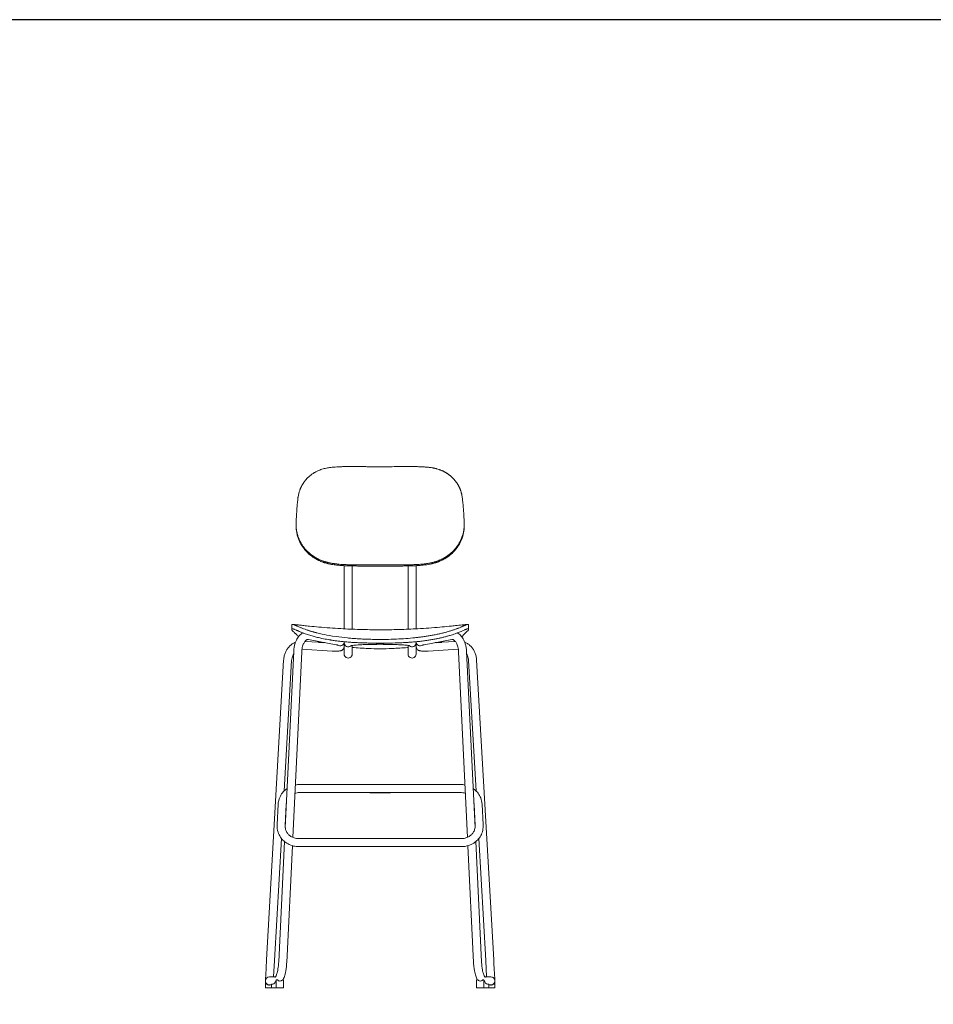
# Model space of a CAD drawing. Units: millimetres. Extents: x 18799 to 49550, y -107 to 10575.
# Drawn here: x 40976 to 43034, y 6409 to 8627 of the extents above; entities that cross this region are included whole.
import ezdxf

# ---------------------------------------------------------------- set-up
doc = ezdxf.new("R2010")
doc.units = ezdxf.units.MM
doc.header["$MEASUREMENT"] = 0
doc.linetypes.add('________________', pattern=[0])

# ---------------------------------------------------------------- blocks, each defined once
blk = doc.blocks.new('NEW1T_FRONT_N05H')
at = {"color": 7, "linetype": '________________', "lineweight": 9}
for p, q in [((1567, 48538), (1567, 48602)), ((11184, 48538), (11184, 48602)), ((4318, 46265), (4318, 42650)), ((4775, 42629), (4775, 46249)), ((7976, 46249), (7976, 42629)), ((8433, 42650), (8433, 46265)), ((1317, 42865), (1317, 42609)), ((11434, 42609), (11434, 42865)), ((1317, 42609), (1317, 42609)), ((11434, 42609), (11434, 42609)), ((2854, 41884), (2076, 41929)), ((2277, 42041), (3854, 41744)), ((3221, 41863), (3156, 41867)), ((4318, 41851), (4318, 41900)), ((4318, 41851), (4318, 41389)), ((4318, 41851), (4318, 41851)), ((4775, 41389), (4775, 41698)), ((5563, 41747), (6136, 41747)), ((6535, 41813), (6216, 41813)), ((6216, 41779), (6535, 41779)), ((6614, 41747), (7188, 41747)), ((7976, 41698), (7976, 41389)), ((8433, 41900), (8433, 41851)), ((8433, 41389), (8433, 41851)), ((8433, 41851), (8433, 41851)), ((8896, 41744), (10474, 42041)), ((9595, 41867), (9530, 41863)), ((10675, 41929), (9896, 41884)), ((1433, 41357), (945, 31263)), ((1377, 30720), (1889, 41335)), ((1904, 41481), (3633, 41381)), ((4318, 41635), (4318, 41637)), ((4318, 41635), (4318, 41635)), ((4318, 41625), (4318, 41625)), ((4318, 41389), (4318, 41203)), ((4318, 41203), (4318, 41195)), ((4775, 41203), (4775, 41389)), ((4775, 41195), (4775, 41203)), ((7976, 41389), (7976, 41203)), ((7976, 41203), (7976, 41195)), ((8433, 41637), (8433, 41636)), ((8433, 41636), (8433, 41635)), ((8433, 41625), (8433, 41625)), ((8433, 41203), (8433, 41389)), ((8433, 41195), (8433, 41203)), ((9117, 41381), (10847, 41481)), ((10861, 41335), (11374, 30720)), ((11805, 31263), (11318, 41357)), ((857, 40861), (-119, 23708)), ((890, 33378), (1314, 40835)), ((11437, 40835), (11861, 33378)), ((12869, 23708), (11893, 40861)), ((6369, 33741), (1788, 33741)), ((1788, 33284), (5785, 33284)), ((10963, 33741), (6382, 33741)), ((6966, 33284), (10963, 33284)), ((545, 32620), (481, 31430)), ((938, 31405), (1001, 32596)), ((11749, 32596), (11813, 31405)), ((12270, 31430), (12206, 32620)), ((338, 23682), (735, 30653)), ((907, 30478), (575, 23589)), ((11027, 30646), (1724, 30646)), ((12176, 23589), (11843, 30478)), ((12016, 30653), (12413, 23682)), ((1032, 23567), (1354, 30242)), ((1724, 30189), (2769, 30189)), ((2870, 30189), (2866, 30189)), ((2870, 30189), (9881, 30189)), ((9982, 30189), (11027, 30189)), ((11397, 30242), (11719, 23567)), ((284, 22734), (338, 23682)), ((12413, 23682), (12467, 22734)), ((82, 22734), (42, 22734)), ((391, 22734), (82, 22734)), ((437, 22559), (437, 22109)), ((509, 22559), (437, 22559)), ((857, 22559), (785, 22559)), ((857, 22559), (857, 22109)), ((11894, 22559), (11894, 22109)), ((11894, 22559), (11966, 22559)), ((12242, 22559), (12313, 22559)), ((12313, 22559), (12313, 22109)), ((12668, 22734), (12360, 22734)), ((12709, 22734), (12668, 22734)), ((-187, 22506), (-187, 22502)), ((-175, 22434), (-175, 22317)), ((-175, 22317), (-175, 22109)), ((-101, 22317), (-175, 22317)), ((164, 22109), (-175, 22109)), ((-101, 22326), (-101, 22317)), ((-34, 22290), (-34, 22290)), ((-34, 22290), (-34, 22290)), ((-6, 22282), (-6, 22282)), ((-6, 22282), (-6, 22282)), ((38, 22276), (39, 22276)), ((82, 22276), (164, 22276)), ((82, 22276), (82, 22276)), ((164, 22317), (164, 22109)), ((236, 22317), (164, 22317)), ((437, 22109), (164, 22109)), ((857, 22109), (437, 22109)), ((11894, 22109), (12313, 22109)), ((12313, 22109), (12587, 22109)), ((12515, 22317), (12587, 22317)), ((12587, 22317), (12587, 22109)), ((12587, 22276), (12668, 22276)), ((12587, 22109), (12926, 22109)), ((12757, 22282), (12757, 22282)), ((12757, 22282), (12757, 22282)), ((12785, 22290), (12785, 22290)), ((12785, 22290), (12785, 22290)), ((12851, 22326), (12851, 22317)), ((12851, 22317), (12926, 22317)), ((12926, 22434), (12926, 22317)), ((12926, 22317), (12926, 22109)), ((12937, 22502), (12937, 22502))]:
    blk.add_line(p, q, dxfattribs=at)
for p, q in [((2854, 41884), (3156, 41867)), ((9595, 41867), (9896, 41884)), ((5785, 33284), (6966, 33284)), ((6382, 33741), (6369, 33741))]:
    blk.add_line(p, q)
at = {"color": 7, "linetype": '________________', "lineweight": 9, "extrusion": (0, 0, -1)}
for points in [[(-3200, 51824), (-3220, 51829), (-3240, 51833), (-3240, 51833, 0.013278), (-3369, 51859, 0.00846), (-3481, 51876, 0.008), (-3628, 51893), (-3635, 51894), (-3669, 51897), (-3703, 51901), (-3738, 51904), (-3771, 51906), (-3806, 51909), (-3806, 51909, 0.005517), (-3990, 51920), (-4031, 51922), (-4074, 51924), (-4074, 51924, 0.004167), (-4279, 51931, 0.003389), (-4501, 51935, 0.002896), (-4772, 51937, 0.001998), (-5022, 51936, 0.001582), (-5428, 51931, 0.000556), (-5684, 51927, -0.001436), (-6094, 51922, -0.00192), (-6375, 51920)], [(-6375, 51920, -0.002754), (-6781, 51923, -0.00082), (-7169, 51929, 0.000727), (-7509, 51933, 0.001697), (-7840, 51936, 0.002796), (-8131, 51936), (-8186, 51936), (-8244, 51935), (-8302, 51934), (-8358, 51933), (-8413, 51932), (-8467, 51931), (-8520, 51930), (-8572, 51928), (-8623, 51926), (-8672, 51924), (-8719, 51922), (-8761, 51920), (-8761, 51920, 0.001053), (-8799, 51918), (-8853, 51915), (-8905, 51912), (-8957, 51908), (-9005, 51904), (-9051, 51900), (-9096, 51896), (-9141, 51892), (-9141, 51892, 0.004555), (-9225, 51882), (-9258, 51878), (-9291, 51873), (-9291, 51873, 0.008478), (-9400, 51856, 0.005947), (-9460, 51844), (-9471, 51842), (-9483, 51840), (-9495, 51837), (-9512, 51833), (-9531, 51829), (-9550, 51824), (-9550, 51824)], [(-1676, 50158, 0.00483), (-1682, 50204, 0.049595), (-1775, 50574), (-1781, 50591), (-1788, 50608), (-1794, 50625), (-1801, 50643), (-1809, 50661), (-1816, 50679), (-1824, 50696), (-1832, 50714), (-1840, 50731), (-1840, 50731, 0.036509), (-1975, 50974, 0.026206), (-2094, 51136), (-2106, 51151), (-2118, 51166), (-2131, 51180), (-2144, 51195), (-2156, 51209), (-2169, 51224), (-2169, 51224, 0.042408), (-2416, 51449, 0.018294), (-2537, 51535), (-2553, 51546), (-2569, 51556), (-2586, 51567), (-2602, 51577), (-2619, 51587), (-2636, 51597), (-2636, 51597, 0.038191), (-2925, 51737, 0.029804), (-3169, 51816, 0.001383), (-3200, 51824)], [(-9550, 51824, 0.004168), (-9597, 51812, 0.016255), (-9735, 51770), (-9756, 51763), (-9776, 51756), (-9796, 51748), (-9816, 51740), (-9836, 51733), (-9856, 51724), (-9876, 51716), (-9896, 51708), (-9915, 51699), (-9935, 51690), (-9954, 51681), (-9974, 51672), (-9993, 51663), (-10012, 51653), (-10033, 51642), (-10053, 51631), (-10074, 51620), (-10094, 51609), (-10115, 51597), (-10133, 51586), (-10151, 51575), (-10169, 51564), (-10187, 51553), (-10205, 51541), (-10222, 51530), (-10240, 51518), (-10257, 51506), (-10274, 51494), (-10291, 51482), (-10308, 51470), (-10325, 51457), (-10341, 51444), (-10358, 51431), (-10374, 51418), (-10391, 51404), (-10407, 51391), (-10423, 51377), (-10439, 51363), (-10454, 51349), (-10470, 51335), (-10485, 51321), (-10501, 51306), (-10517, 51290), (-10533, 51274), (-10550, 51257), (-10566, 51240), (-10581, 51224), (-10595, 51208), (-10609, 51192), (-10623, 51177), (-10637, 51161), (-10650, 51145), (-10663, 51129), (-10676, 51113), (-10689, 51097), (-10701, 51080), (-10714, 51064), (-10726, 51047), (-10738, 51030), (-10750, 51013), (-10762, 50995), (-10774, 50978), (-10785, 50960), (-10796, 50943), (-10807, 50925), (-10818, 50907), (-10829, 50889), (-10839, 50871), (-10849, 50853), (-10859, 50834), (-10870, 50814), (-10881, 50793), (-10891, 50773), (-10901, 50752), (-10911, 50731), (-10920, 50712), (-10928, 50693), (-10937, 50674), (-10945, 50655), (-10953, 50635), (-10960, 50616), (-10967, 50597), (-10975, 50577), (-10981, 50558), (-10988, 50538), (-10995, 50518), (-11001, 50498), (-11007, 50478), (-11013, 50458), (-11019, 50438), (-11025, 50417), (-11030, 50397), (-11035, 50377), (-11040, 50356), (-11045, 50335), (-11049, 50315), (-11053, 50294), (-11057, 50273), (-11057, 50273, 0.014524), (-11074, 50164), (-11075, 50158)], [(-1567, 48602, 0.003855), (-1568, 48662, 0.004886), (-1571, 48784, 0.003516), (-1579, 48956, 0.003372), (-1595, 49230, 0.003926), (-1626, 49650, 0.003989), (-1651, 49930, 0.003428), (-1666, 50070, 0.00128), (-1676, 50158)], [(-11075, 50158, 0.005632), (-11100, 49924, 0.004339), (-11128, 49608, 0.004298), (-11161, 49148, 0.003818), (-11176, 48868, 0.004382), (-11182, 48711, 0.004844), (-11184, 48632, 0.000915), (-11184, 48602)], [(-2819, 46651, 0.004363), (-2776, 46673, 0.015738), (-2649, 46743), (-2631, 46755), (-2612, 46766), (-2594, 46778), (-2576, 46790), (-2558, 46802), (-2539, 46814), (-2522, 46826), (-2504, 46839), (-2486, 46851), (-2469, 46864), (-2451, 46877), (-2434, 46890), (-2417, 46904), (-2400, 46917), (-2400, 46917, 0.024934), (-2229, 47068), (-2214, 47083), (-2199, 47098), (-2184, 47113), (-2169, 47129), (-2169, 47129, 0.016729), (-2069, 47242), (-2055, 47259), (-2041, 47276), (-2028, 47293), (-2015, 47310), (-2002, 47327), (-1989, 47345), (-1976, 47362), (-1976, 47362, 0.025342), (-1853, 47552), (-1843, 47571), (-1832, 47589), (-1822, 47608), (-1812, 47626), (-1812, 47626, 0.041382), (-1672, 47956), (-1666, 47974), (-1660, 47993), (-1655, 48012), (-1655, 48012, 0.012575), (-1627, 48114), (-1622, 48134), (-1617, 48155), (-1613, 48175), (-1608, 48195), (-1608, 48195, 0.017887), (-1584, 48341), (-1581, 48361), (-1579, 48382), (-1577, 48402), (-1575, 48423), (-1575, 48423, 0.018181), (-1567, 48566, 0.002221), (-1567, 48602)], [(-11184, 48602, 0.005475), (-11183, 48551, 0.016545), (-11175, 48416), (-11173, 48392), (-11170, 48367), (-11167, 48343), (-11164, 48318), (-11160, 48294), (-11156, 48270), (-11152, 48245), (-11147, 48221), (-11143, 48197), (-11138, 48173), (-11132, 48149), (-11127, 48125), (-11121, 48102), (-11115, 48079), (-11109, 48057), (-11103, 48034), (-11096, 48012), (-11090, 47991), (-11084, 47971), (-11077, 47951), (-11070, 47931), (-11063, 47911), (-11056, 47891), (-11049, 47871), (-11041, 47852), (-11033, 47832), (-11024, 47809), (-11014, 47786), (-11004, 47763), (-10994, 47740), (-10984, 47718), (-10973, 47695), (-10962, 47672), (-10951, 47650), (-10939, 47628), (-10927, 47606), (-10915, 47584), (-10903, 47562), (-10891, 47541), (-10879, 47521), (-10867, 47501), (-10854, 47480), (-10841, 47460), (-10830, 47442), (-10818, 47424), (-10806, 47406), (-10793, 47389), (-10781, 47371), (-10769, 47354), (-10756, 47337), (-10743, 47320), (-10731, 47303), (-10715, 47283), (-10699, 47263), (-10683, 47244), (-10667, 47224), (-10650, 47205), (-10634, 47186), (-10617, 47167), (-10600, 47149), (-10583, 47130), (-10565, 47112), (-10547, 47094), (-10530, 47076), (-10512, 47059), (-10495, 47043), (-10478, 47026), (-10460, 47010), (-10442, 46994), (-10424, 46978), (-10406, 46962), (-10387, 46947), (-10369, 46931), (-10350, 46916), (-10331, 46901), (-10312, 46886), (-10292, 46872), (-10272, 46857), (-10251, 46842), (-10231, 46827), (-10210, 46813), (-10189, 46799), (-10167, 46785), (-10149, 46773), (-10131, 46761), (-10112, 46750), (-10094, 46739), (-10075, 46728), (-10056, 46717), (-10037, 46706), (-10037, 46706, 0.011986), (-9944, 46657), (-9940, 46655), (-9936, 46653), (-9931, 46651), (-9931, 46651)], [(-6375, 46304, 0.000152), (-5871, 46304, 0.001265), (-5371, 46306, 0.001524), (-5017, 46308, 0.002843), (-4708, 46314, 0.004528), (-4424, 46323, 0.004717), (-4217, 46333, 0.006179), (-4030, 46347), (-3997, 46350), (-3964, 46353), (-3931, 46356), (-3899, 46360), (-3868, 46363), (-3837, 46367), (-3804, 46371), (-3771, 46375), (-3739, 46379), (-3708, 46384), (-3677, 46388), (-3677, 46388, 0.00338), (-3625, 46397), (-3585, 46404), (-3550, 46410), (-3515, 46417), (-3484, 46424), (-3453, 46430), (-3423, 46437), (-3393, 46444), (-3367, 46450), (-3341, 46457), (-3315, 46464), (-3290, 46471), (-3264, 46478), (-3240, 46485), (-3213, 46494), (-3186, 46502), (-3151, 46514), (-3116, 46526), (-3082, 46538), (-3047, 46551), (-3013, 46565), (-2978, 46579), (-2978, 46579, 0.013237), (-2848, 46637, 0.000749), (-2819, 46651)], [(-9931, 46651), (-9913, 46642), (-9895, 46633), (-9895, 46633, 0.006045), (-9832, 46604, 0.004331), (-9787, 46585), (-9758, 46573), (-9730, 46561), (-9701, 46550), (-9672, 46539), (-9642, 46528), (-9612, 46518), (-9582, 46508), (-9552, 46498), (-9521, 46489), (-9492, 46480), (-9464, 46472), (-9423, 46461), (-9381, 46450), (-9339, 46440), (-9296, 46430), (-9252, 46421), (-9209, 46412), (-9164, 46404), (-9119, 46396), (-9074, 46388), (-9074, 46388, 0.002709), (-9030, 46382), (-8994, 46377), (-8962, 46373), (-8929, 46368), (-8889, 46364), (-8848, 46359), (-8806, 46355), (-8763, 46351), (-8719, 46347), (-8675, 46343), (-8675, 46343, 0.004198), (-8546, 46334, 0.004365), (-8367, 46325, 0.004033), (-8131, 46316, 0.003105), (-7851, 46310, 0.002087), (-7573, 46307, 0.001568), (-7086, 46305, 0.000296), (-6674, 46304, 0.000234), (-6375, 46304)], [(-1353, 42906), (-1356, 42907), (-1359, 42907), (-1359, 42907, 0.03954), (-1371, 42907), (-1374, 42907), (-1377, 42907), (-1379, 42906), (-1379, 42906)], [(-6375, 42595, 0.006772), (-5207, 42614, 0.006824), (-4121, 42661, 0.008378), (-2872, 42753, 0.002505), (-2333, 42804, 0.003392), (-2009, 42839, -0.002515), (-1760, 42866, -0.002557), (-1549, 42887, 0.003379), (-1466, 42895, 0.009502), (-1379, 42906)], [(-1452, 42884), (-1460, 42881), (-1468, 42877), (-1477, 42874), (-1485, 42870), (-1485, 42870, 0.002489), (-1520, 42856), (-1533, 42850), (-1546, 42844), (-1560, 42838), (-1574, 42832), (-1589, 42825), (-1606, 42818), (-1606, 42818)], [(-1606, 42818, 0.001215), (-1527, 42852, -0.00023), (-1462, 42880), (-1458, 42881), (-1455, 42883), (-1452, 42884), (-1452, 42884)], [(-1769, 42747, 0.003448), (-1622, 42811), (-1614, 42815), (-1606, 42818), (-1606, 42818)], [(-11372, 42906, 0.008704), (-11296, 42897, 0.003695), (-11238, 42891, 0.000859), (-11173, 42884, -0.004766), (-10774, 42843, 0.001211), (-10602, 42824, 0.00236), (-10326, 42795, 0.002551), (-9794, 42745, 0.008489), (-8530, 42655, 0.006713), (-7454, 42611, 0.006257), (-6375, 42595)], [(-11299, 42884, 0.009149), (-11325, 42894), (-11331, 42896), (-11337, 42898), (-11343, 42900), (-11348, 42901), (-11353, 42903), (-11358, 42904), (-11358, 42904)], [(-11358, 42904, 0.013837), (-11377, 42906, 0.02709), (-11393, 42906), (-11395, 42906), (-11397, 42906), (-11397, 42906)], [(-11397, 42906, 0.056824), (-11411, 42901), (-11414, 42899), (-11417, 42898), (-11417, 42898, 0.025136), (-11421, 42894)], [(-11430, 42882, 0.056412), (-11432, 42875, 0.03119), (-11433, 42864, 0.009267), (-11434, 42841, 0.000862), (-11434, 42727, 0.00003), (-11434, 42609)], [(-1344, 42554, 0.01858), (-1334, 42568, 0.031397), (-1325, 42582, 0.042373), (-1320, 42594, 0.079468), (-1317, 42609)], [(-6375, 41835, 0.004721), (-5947, 41835), (-5915, 41835), (-5883, 41835), (-5850, 41836), (-5773, 41837), (-5696, 41838), (-5617, 41840), (-5617, 41840, 0.002067), (-5421, 41846), (-5346, 41848), (-5272, 41851), (-5200, 41854), (-5129, 41857), (-5060, 41860), (-4992, 41864), (-4934, 41867), (-4877, 41870), (-4821, 41873), (-4821, 41873, 0.00208), (-4694, 41882), (-4618, 41888), (-4543, 41893), (-4469, 41900), (-4397, 41906), (-4326, 41913), (-4326, 41913, 0.004593), (-4066, 41940, 0.003164), (-3901, 41961, 0.002233), (-3811, 41973, 0.002847), (-3685, 41991, 0.002077), (-3576, 42007), (-3556, 42010), (-3539, 42013), (-3539, 42013, 0.002794), (-3401, 42036, 0.008756), (-3049, 42104), (-2984, 42117), (-2920, 42132), (-2858, 42146), (-2798, 42160), (-2798, 42160, 0.004399), (-2650, 42197), (-2612, 42207, 0.009826), (-2347, 42282, 0.011244), (-2095, 42365, 0.005702), (-1971, 42411, 0.000641), (-1959, 42416), (-1926, 42429), (-1893, 42442), (-1861, 42455), (-1830, 42468), (-1799, 42480), (-1799, 42480, 0.003809), (-1690, 42527), (-1664, 42538), (-1639, 42549), (-1615, 42560), (-1593, 42570), (-1572, 42579), (-1572, 42579, -0.004473), (-1499, 42610), (-1484, 42616), (-1470, 42622), (-1456, 42628), (-1443, 42633), (-1430, 42637), (-1421, 42640), (-1413, 42643), (-1404, 42645), (-1404, 42645, -0.02409), (-1386, 42649), (-1381, 42650)], [(-2756, 42420), (-2712, 42431), (-2670, 42442), (-2630, 42452), (-2591, 42463), (-2554, 42473), (-2519, 42483), (-2485, 42493), (-2452, 42502), (-2452, 42502, 0.006173), (-2311, 42545), (-2287, 42553), (-2265, 42561), (-2244, 42568), (-2244, 42568)], [(-10507, 42568, 0.012354), (-10176, 42468, 0.003914), (-10027, 42428), (-9995, 42420)], [(-11063, 42215, 0.003066), (-11133, 42290, 0.002522), (-11183, 42343, 0.013201), (-11209, 42369, 0.006761), (-11228, 42385, -0.0005), (-11238, 42395, -0.012219), (-11279, 42432, 0.00227), (-11300, 42453), (-11300, 42453), (-11301, 42453), (-11303, 42455), (-11340, 42491), (-11406, 42554), (-11406, 42554)], [(-11370, 42650), (-11374, 42650), (-11382, 42650), (-11389, 42650), (-11394, 42649), (-11394, 42649, 0.040797), (-11406, 42646, 0.079944), (-11419, 42638), (-11422, 42635), (-11426, 42631), (-11430, 42625), (-11432, 42620), (-11433, 42615), (-11434, 42609), (-11434, 42609)], [(-1889, 41335, 0.032865), (-1910, 41521, 0.027977), (-1943, 41657, 0.027716), (-1982, 41766, 0.028453), (-2024, 41851, 0.030402), (-2067, 41918, 0.032757), (-2108, 41966, 0.037037), (-2148, 42001, 0.042666), (-2184, 42025, 0.05158), (-2217, 42038, 0.079471), (-2258, 42043, 0.036425), (-2277, 42041)], [(-3854, 41744, 0.012227), (-3920, 41730, 0.016023), (-3955, 41720, 0.019888), (-3966, 41717), (-3967, 41717), (-3967, 41717), (-3967, 41717)], [(-4675, 41675, 0.021372), (-4685, 41678, 0.017706), (-4715, 41686, 0.014203), (-4771, 41698, 0.011428), (-4862, 41711, 0.009712), (-4995, 41725, 0.008941), (-5187, 41738, 0.009683), (-5472, 41746, 0.002811), (-5563, 41747)], [(-7188, 41747, 0.01053), (-7512, 41740, 0.008824), (-7718, 41728, 0.0095), (-7864, 41714, 0.011219), (-7965, 41700, 0.013753), (-8028, 41688, 0.017406), (-8063, 41679, 0.021835), (-8075, 41675, 0.003532), (-8075, 41675)], [(-8784, 41717, 0.020227), (-8795, 41720, 0.016061), (-8829, 41730, 0.012238), (-8893, 41743), (-8895, 41743), (-8896, 41744), (-8896, 41744)], [(-10474, 42041, 0.106986), (-10527, 42040, 0.054761), (-10562, 42027, 0.042869), (-10596, 42006, 0.038263), (-10635, 41973, 0.032606), (-10675, 41928, 0.030318), (-10717, 41867, 0.028398), (-10759, 41788, 0.027661), (-10799, 41685, 0.028524), (-10834, 41552, 0.031619), (-10859, 41378, 0.007301), (-10861, 41335)], [(-1314, 40835, 0.042103), (-1335, 40989, 0.041311), (-1377, 41119, 0.037559), (-1426, 41218)], [(-11325, 41218, 0.040207), (-11377, 41112, 0.041148), (-11417, 40981, 0.03968), (-11437, 40835)], [(-1498, 33233, 0.078311), (-1757, 33284, 0.009057), (-1788, 33284)], [(-10963, 33284, 0.08083), (-11232, 33241, 0.006537), (-11252, 33233)], [(-1724, 30646, 0.08083), (-1455, 30689, 0.063279), (-1270, 30778, 0.059851), (-1129, 30896, 0.06244), (-1023, 31041, 0.071375), (-953, 31223, 0.068853), (-938, 31405)], [(-11813, 31405, 0.093023), (-11780, 31161, 0.066815), (-11700, 30994, 0.060483), (-11584, 30859, 0.060341), (-11431, 30749, 0.06606), (-11229, 30670, 0.060085), (-11027, 30646)], [(-2769, 30189, 0.048716), (-2814, 30194, 0.059888), (-2870, 30189, 0.002091), (-2870, 30189)], [(-9881, 30189, 0.048704), (-9926, 30194, 0.059897), (-9982, 30189), (-9982, 30189), (-9982, 30189), (-9982, 30189), (-9982, 30189)], [(-575, 23589, 0.022387), (-547, 23289, 0.016003), (-516, 23109, 0.015942), (-484, 22973, 0.016843), (-453, 22873, 0.018363), (-426, 22803, 0.02126), (-403, 22754, 0.024492), (-385, 22725, 0.029681), (-375, 22711, 0.019692), (-373, 22709)], [(-12378, 22709, 0.030018), (-12373, 22715, 0.026856), (-12360, 22734, 0.023546), (-12340, 22769, 0.020337), (-12315, 22826, 0.017577), (-12287, 22905, 0.016196), (-12256, 23015, 0.015794), (-12224, 23164, 0.016935), (-12194, 23369, 0.016207), (-12176, 23589)], [(-785, 22559, 0.068198), (-740, 22522, 0.066693), (-694, 22502, 0.149917), (-592, 22505, 0.073228), (-543, 22530, 0.050938), (-509, 22559)]]:
    blk.add_lwpolyline(points, format="xyb", dxfattribs=at)
at = {"color": 7, "linetype": '________________', "lineweight": 9}
for points in [[(1567, 48538, 0.005318), (1567, 48491, 0.039857), (1601, 48169, 0.013371), (1624, 48060), (1629, 48041), (1633, 48022), (1638, 48003), (1644, 47985), (1649, 47966), (1655, 47947), (1655, 47947, 0.041711), (1786, 47614, 0.014995), (1848, 47497), (1858, 47480), (1868, 47463), (1878, 47446), (1878, 47446, 0.049185), (2142, 47094, 0.089483), (2786, 46603, 0.002092), (2819, 46587)], [(9931, 46587, 0.004135), (9975, 46609, 0.092151), (10633, 47120, 0.05257), (10906, 47503, 0.042184), (11059, 47836), (11066, 47854), (11072, 47873), (11079, 47891), (11085, 47910), (11090, 47929), (11096, 47947), (11096, 47947, 0.04656), (11173, 48326, 0.022481), (11183, 48505, 0.001833), (11184, 48538)], [(2819, 46587, 0.003493), (2878, 46559, 0.008818), (2963, 46521), (2986, 46512), (3009, 46502), (3033, 46493), (3056, 46484), (3079, 46475), (3108, 46465), (3137, 46455), (3167, 46445), (3196, 46435), (3196, 46435, 0.008659), (3287, 46408), (3316, 46400), (3346, 46392), (3376, 46385), (3406, 46377), (3436, 46370), (3467, 46364), (3499, 46357), (3528, 46351), (3557, 46345), (3587, 46340), (3616, 46335), (3647, 46330), (3677, 46325), (3677, 46325, 0.007251), (3800, 46308, 0.007806), (3970, 46289, 0.006983), (4171, 46273, 0.005325), (4384, 46261, 0.004016), (4620, 46253, 0.003577), (4958, 46246, 0.001591), (5203, 46244, 0.001665), (5764, 46241, 0.000207), (6375, 46241)], [(6375, 46241, 0.000368), (7052, 46242, 0.001436), (7533, 46244, 0.001721), (7796, 46246, 0.003366), (8122, 46253, 0.00386), (8350, 46261, 0.005203), (8567, 46272, 0.006061), (8745, 46286, 0.007252), (8913, 46303, 0.007266), (9048, 46321, 0.01048), (9209, 46348, 0.006787), (9297, 46366), (9324, 46373), (9351, 46379), (9383, 46386), (9413, 46394), (9444, 46402), (9474, 46411), (9504, 46420), (9534, 46429), (9564, 46438), (9591, 46447), (9617, 46456), (9643, 46465), (9669, 46474), (9695, 46484), (9721, 46494), (9746, 46504), (9772, 46515), (9797, 46525), (9823, 46536), (9823, 46536, 0.009792), (9913, 46578), (9918, 46581), (9925, 46584), (9931, 46587), (9931, 46587)], [(1320, 42882, 0.056408), (1319, 42875, 0.031188), (1318, 42864, 0.0093), (1317, 42841, 0.000859), (1317, 42724, 0.000029), (1317, 42609)], [(1452, 42884, 0.009411), (1424, 42894, 0.016226), (1401, 42902), (1396, 42903), (1392, 42904), (1392, 42904)], [(11299, 42884, 0.00559), (11233, 42856), (11223, 42852), (11212, 42847), (11200, 42842), (11188, 42837), (11175, 42831), (11160, 42825), (11145, 42818), (11145, 42818)], [(11145, 42818), (11163, 42826), (11180, 42833), (11197, 42840), (11212, 42847), (11212, 42847, -0.002092), (11264, 42869), (11276, 42874), (11288, 42879), (11299, 42884), (11299, 42884)], [(11397, 42906, 0.078576), (11375, 42907), (11373, 42906), (11372, 42906), (11372, 42906)], [(1381, 42650), (1380, 42650), (1373, 42650), (1367, 42650), (1362, 42650), (1356, 42649), (1351, 42648), (1347, 42647), (1341, 42644), (1336, 42642), (1332, 42639), (1329, 42636), (1326, 42633), (1324, 42631), (1322, 42628), (1322, 42628, 0.079621), (1318, 42618, 0.040137), (1317, 42609)], [(1688, 42215, 0.003483), (1636, 42271, 0.002489), (1570, 42341, 0.011382), (1552, 42359, 0.01192), (1518, 42389, 0.000473), (1516, 42391, -0.013888), (1474, 42430, 0.004472), (1423, 42479, -0.000785), (1373, 42526), (1364, 42536), (1354, 42545), (1344, 42554), (1344, 42554)], [(1952, 42419, 0.040843), (1854, 42352, 0.03633), (1766, 42270, 0.032801), (1686, 42171, 0.029309), (1616, 42058, 0.02777), (1553, 41925, 0.027782), (1498, 41764, 0.028545), (1455, 41571, 0.028401), (1433, 41357)], [(2244, 42568, 0.002874), (2319, 42543, 0.006446), (2493, 42491), (2529, 42481), (2565, 42470), (2602, 42460), (2602, 42460, 0.00247), (2684, 42439, 0.00171), (2756, 42420)], [(6375, 41835, 0.006579), (6943, 41836, 0.006147), (7520, 41852, 0.005377), (7916, 41873, 0.003577), (8135, 41888), (8208, 41894), (8281, 41900), (8353, 41906), (8423, 41913), (8493, 41920), (8566, 41927), (8638, 41935), (8709, 41943), (8779, 41952), (8848, 41961), (8915, 41969), (8978, 41978), (9040, 41987), (9101, 41996), (9161, 42005), (9220, 42014), (9277, 42024), (9334, 42034), (9390, 42043), (9445, 42053), (9499, 42063), (9557, 42074), (9614, 42086), (9614, 42086, 0.002296), (9702, 42104), (9745, 42113), (9790, 42123), (9835, 42133), (9882, 42143), (9929, 42154), (9976, 42166), (10024, 42177), (10072, 42189), (10121, 42202), (10158, 42212), (10195, 42222), (10233, 42232), (10233, 42232, 0.007951), (10436, 42292, 0.013747), (10735, 42394, 0.009391), (10944, 42477, 0.004048), (11080, 42535, 0.000469), (11182, 42580, -0.003456), (11245, 42607, -0.004052), (11276, 42620), (11287, 42625), (11299, 42629), (11310, 42633), (11320, 42637), (11329, 42640), (11338, 42643), (11346, 42645), (11346, 42645, -0.023803), (11365, 42649), (11370, 42650)], [(9995, 42420, 0.003561), (10143, 42459, 0.00495), (10267, 42493, 0.005662), (10393, 42531, 0.004305), (10507, 42568)], [(10507, 42568), (10538, 42578), (10570, 42589), (10601, 42600), (10601, 42600, 0.007243), (10756, 42656), (10766, 42660), (10788, 42669), (10811, 42677), (10833, 42686), (10833, 42686)], [(11318, 41357, 0.032728), (11290, 41602, 0.02823), (11245, 41789, 0.027445), (11190, 41944, 0.028234), (11125, 42075, 0.029849), (11053, 42187, 0.033409), (10972, 42283, 0.03695), (10882, 42363, 0.03484), (10799, 42419)], [(11406, 42554, 0.016115), (11418, 42570, 0.029163), (11426, 42581), (11426, 42582), (11426, 42582), (11429, 42589), (11432, 42596), (11433, 42602), (11434, 42609), (11434, 42609)], [(1537, 41883, 0.058729), (1343, 41783, 0.048724), (1195, 41660, 0.044457), (1074, 41515, 0.042134), (977, 41346, 0.040784), (906, 41154, 0.042165), (863, 40930, 0.012275), (857, 40861)], [(6216, 41813, 0.037898), (6179, 41790, 0.026046), (6154, 41771, 0.028529), (6141, 41759), (6140, 41758), (6138, 41756), (6137, 41754), (6136, 41752), (6135, 41751), (6134, 41749), (6134, 41748), (6134, 41748), (6134, 41748)], [(6136, 41747, 0.055549), (6139, 41747), (6140, 41747), (6142, 41748), (6144, 41748), (6146, 41749), (6148, 41750), (6148, 41750, 0.01325), (6164, 41757, -0.00406), (6188, 41767), (6193, 41770), (6199, 41772), (6204, 41774), (6210, 41776), (6216, 41779), (6216, 41779)], [(6617, 41748), (6617, 41749), (6616, 41750), (6616, 41751), (6615, 41753), (6615, 41753, 0.034895), (6611, 41758), (6609, 41760), (6607, 41762), (6607, 41762, 0.021256), (6594, 41774, 0.045462), (6546, 41807), (6541, 41810), (6535, 41813), (6535, 41813)], [(6535, 41779, -0.019288), (6572, 41763, 0.003215), (6593, 41754, 0.01966), (6606, 41749, 0.020461), (6611, 41747), (6612, 41747), (6614, 41747), (6614, 41747), (6614, 41747)], [(11893, 40861, 0.042074), (11861, 41091, 0.041033), (11797, 41292, 0.04147), (11708, 41467, 0.042774), (11597, 41617, 0.047024), (11458, 41746, 0.055526), (11279, 41855, 0.01926), (11214, 41883)], [(3633, 41381, 0.008147), (3792, 41375, 0.010128), (3910, 41374, 0.012186), (3991, 41377, 0.016001), (4051, 41383, 0.023239), (4103, 41392, 0.033971), (4151, 41406, 0.056264), (4207, 41435, 0.093462), (4274, 41499, 0.152931), (4318, 41635)], [(4775, 41582, 0.010745), (5698, 41526, 0.008574), (6375, 41510)], [(6375, 41510, 0.008677), (7061, 41526, 0.010269), (7942, 41580), (7955, 41581), (7968, 41582), (7976, 41582), (7976, 41582)], [(8433, 41635, 0.166493), (8484, 41489, 0.088053), (8550, 41431, 0.052469), (8604, 41405, 0.032549), (8651, 41391, 0.022341), (8701, 41383, 0.016539), (8765, 41377, 0.012425), (8853, 41374, 0.009888), (8976, 41375, 0.007063), (9117, 41381)], [(1054, 33514, 0.060594), (834, 33319, 0.063383), (667, 33073, 0.074671), (560, 32752, 0.029636), (545, 32620)], [(12206, 32620, 0.081653), (12127, 32978, 0.064839), (11981, 33240, 0.06048), (11781, 33451, 0.021396), (11697, 33514)], [(481, 31430, 0.093965), (537, 31014, 0.067087), (673, 30737, 0.060771), (862, 30518, 0.060253), (1105, 30345, 0.066311), (1422, 30224, 0.058394), (1724, 30189)], [(11027, 30189, 0.080724), (11440, 30256, 0.063036), (11728, 30394, 0.060731), (11956, 30584, 0.062223), (12128, 30820, 0.071506), (12244, 31124, 0.068449), (12270, 31430)], [(-119, 23708, 0.000039), (-186, 22516), (-186, 22515), (-186, 22514), (-186, 22514), (-186, 22514)], [(12937, 22515, 0.002771), (12936, 22537, 0.000001), (12869, 23708)], [(816, 22559, 0.020755), (857, 22648, 0.018154), (897, 22759, 0.016413), (937, 22898, 0.015579), (975, 23070, 0.016814), (1010, 23302, 0.017269), (1032, 23567)], [(11719, 23567, 0.022326), (11751, 23227, 0.015795), (11786, 23021, 0.015575), (11824, 22859, 0.016399), (11863, 22731, 0.018659), (11903, 22626, 0.016108), (11934, 22559)], [(11966, 22559, 0.062295), (12007, 22525, 0.070921), (12056, 22503, 0.151269), (12158, 22505, 0.066869), (12204, 22527, 0.057271), (12242, 22559)]]:
    blk.add_lwpolyline(points, format="xyb", dxfattribs=at)
at = {"color": 7, "linetype": '________________', "lineweight": 9, "extrusion": (0, 0, -1)}
for points in [[(-1317, 42865), (-1317, 42866), (-1317, 42869), (-1318, 42872), (-1318, 42875), (-1319, 42878), (-1319, 42879)], [(-1320, 42882), (-1322, 42885), (-1324, 42888), (-1327, 42891), (-1329, 42894)], [(-9691, 42349), (-9636, 42337), (-9580, 42325), (-9524, 42314), (-9468, 42303), (-9412, 42292), (-9355, 42281), (-9299, 42271), (-9242, 42261), (-9185, 42251), (-9128, 42242), (-9071, 42232), (-9014, 42223), (-8956, 42215), (-8899, 42206)], [(-1707, 42199), (-1704, 42201), (-1699, 42205), (-1695, 42208), (-1691, 42212), (-1688, 42215)], [(-6375, 42043), (-6287, 42044), (-6199, 42044), (-6112, 42045), (-6024, 42047), (-5936, 42048), (-5848, 42051), (-5765, 42053), (-5683, 42055), (-5600, 42058), (-5518, 42061), (-5435, 42065), (-5360, 42068), (-5285, 42072), (-5210, 42076), (-5135, 42080), (-5060, 42085), (-4985, 42089), (-4910, 42094), (-4842, 42099), (-4773, 42105), (-4705, 42110), (-4637, 42116), (-4568, 42122), (-4500, 42128)], [(-8899, 42206), (-8845, 42199), (-8791, 42191), (-8738, 42184), (-8684, 42177), (-8630, 42170), (-8576, 42164), (-8522, 42157), (-8468, 42151), (-8413, 42145), (-8359, 42139), (-8305, 42134), (-8251, 42128)]]:
    blk.add_lwpolyline(points, dxfattribs=at)
at = {"color": 7, "linetype": '________________', "lineweight": 9}
for points in [[(1353, 42906), (1346, 42904), (1340, 42901), (1334, 42898), (1329, 42894)], [(1392, 42904), (1384, 42905), (1377, 42906), (1370, 42906), (1364, 42906), (1359, 42906), (1353, 42906)], [(10981, 42747), (11011, 42760), (11040, 42772), (11068, 42784), (11095, 42796), (11121, 42807), (11145, 42818)], [(11372, 42906), (11369, 42906), (11366, 42905), (11362, 42905), (11358, 42904)], [(11430, 42882), (11429, 42885), (11427, 42888), (11425, 42890), (11423, 42892), (11421, 42894)], [(11434, 42865), (11434, 42866), (11434, 42869), (11433, 42872), (11432, 42875), (11432, 42878), (11431, 42880)], [(1769, 42747), (1805, 42732), (1841, 42717), (1879, 42702), (1917, 42686)], [(3060, 42349), (3189, 42321), (3320, 42295), (3452, 42271), (3651, 42237), (3852, 42206)], [(9691, 42349), (9742, 42360), (9793, 42372), (9844, 42383), (9895, 42395), (9945, 42408), (9995, 42420)], [(3852, 42206), (4013, 42184), (4175, 42164), (4337, 42145), (4500, 42128)], [(6134, 41748), (6134, 41748), (6134, 41747), (6135, 41747), (6136, 41747), (6136, 41747), (6136, 41747)], [(6375, 42043), (6532, 42044), (6689, 42046), (6846, 42049), (7003, 42053), (7159, 42059), (7316, 42065), (7450, 42071), (7584, 42078), (7717, 42086), (7851, 42095), (7984, 42105), (8118, 42116), (8251, 42128)], [(6614, 41747), (6615, 41747), (6616, 41747), (6616, 41748), (6617, 41748), (6617, 41748)], [(11044, 42199), (11045, 42200), (11052, 42205), (11058, 42210), (11063, 42215)]]:
    blk.add_lwpolyline(points, dxfattribs=at)
at = {"color": 7, "linetype": '________________', "lineweight": 9, "extrusion": (0, 0, -1)}
for centre, radius, start, end in [((-1357, 42757), 151, 98.2465, 103.5254), ((-4041, 48015), 5736, 288.2587, 291.7253), ((-5140, 51883), 9759, 282.3068, 284.1372), ((-8349, 48949), 6737, 247.002, 248.3625), ((-1668, 32560), 667, 3.0648, 11.849), ((-11083, 32560), 667, 168.1518, 176.9348), ((-43, 22495), 229, 253.165, 308.9424), ((-42, 22505), 229, 282.2051, 289.4712), ((-12709, 22505), 229, 250.5288, 257.7949)]:
    blk.add_arc(centre, radius, start, end, dxfattribs=at)
at = {"color": 7, "linetype": '________________', "lineweight": 9}
for centre, radius, start, end in [((4080, 41900), 238, 0.0001, 3.2778), ((4562, 41851), 244, 165.4053, 179.9941), ((8189, 41851), 244, 0.0057, 14.6071), ((8671, 41900), 238, 176.706, 179.9999), ((1788, 32432), 1310, 89.995, 101.7299), ((10963, 32432), 1310, 78.2699, 90.0053), ((42, 22505), 229, 89.9938, 257.7949), ((42, 22505), 229, 89.9912, 257.7949), ((42, 22505), 229, 89.717, 89.9912), ((12709, 22505), 229, 90.0087, 90.4199), ((12709, 22505), 229, 90.0096, 90.2533), ((12709, 22505), 229, 282.2051, 90.0061), ((12709, 22505), 229, 282.2051, 90.0087), ((12709, 22505), 229, 359.1983, 90.0096), ((42, 22505), 229, 250.5288, 257.7949), ((42, 22505), 229, 257.7949, 269.0709), ((42, 22505), 229, 269.2252, 269.4364), ((65, 36269), 13993, 269.8986, 270.0731), ((12708, 22495), 229, 253.165, 308.9424), ((12686, 29950), 7674, 269.8693, 270.1966), ((12709, 22505), 229, 270.9025, 282.2051), ((12709, 22505), 229, 282.2051, 289.4712), ((12709, 22505), 229, 282.2051, 282.5534), ((12709, 22505), 229, 289.0639, 359.1983)]:
    blk.add_arc(centre, radius, start, end, dxfattribs=at)
at = {"color": 7, "linetype": '________________', "lineweight": 9, "extrusion": (0, 0, -1)}
for centre, major_axis, ratio, start_param, end_param in [((4089, 41900), (229, 0), 0.995208, 6.283185, 8.536904), ((4547, 41851), (229, 0), 0.992522, 0.839252, 3.141593), ((8661, 41900), (229, 0), 0.995208, 0.887915, 3.141593), ((8661, 41900), (229, 0), 0.995208, 3.141593, 3.141665), ((8204, 41203), (229, 0), 0.992522, 0, 3.141593), ((236, 23511), (0, 1194), 0.279499, 2.494311, 3.141593)]:
    blk.add_ellipse(centre, major_axis=major_axis, ratio=ratio, start_param=start_param, end_param=end_param, dxfattribs=at)
at = {"color": 7, "linetype": '________________', "lineweight": 9}
for centre, major_axis, ratio, start_param in [((8204, 41851), (-229, 0), 0.992522, 0.839253), ((4547, 41203), (-229, 0), 0.992522, 0), ((12515, 23511), (0, 1194), 0.279499, 2.494311)]:
    blk.add_ellipse(centre, major_axis=major_axis, ratio=ratio, start_param=start_param, end_param=3.141593, dxfattribs=at)

msp = doc.modelspace()

# ---------------------------------------------------------------- linework, layer by layer
msp.add_lwpolyline([(40040.4, 4260.1), (44795.3, 4260.1), (44795.3, 8627.2), (40040.4, 8627.2)], close=True)

# ---------------------------------------------------------------- block references
at = {"xscale": 0.03937, "yscale": 0.03937, "zscale": 0.03937}
msp.add_blockref('NEW1T_FRONT_N05H', (41537, 5576), dxfattribs=at)

doc.saveas('drawing.dxf')
